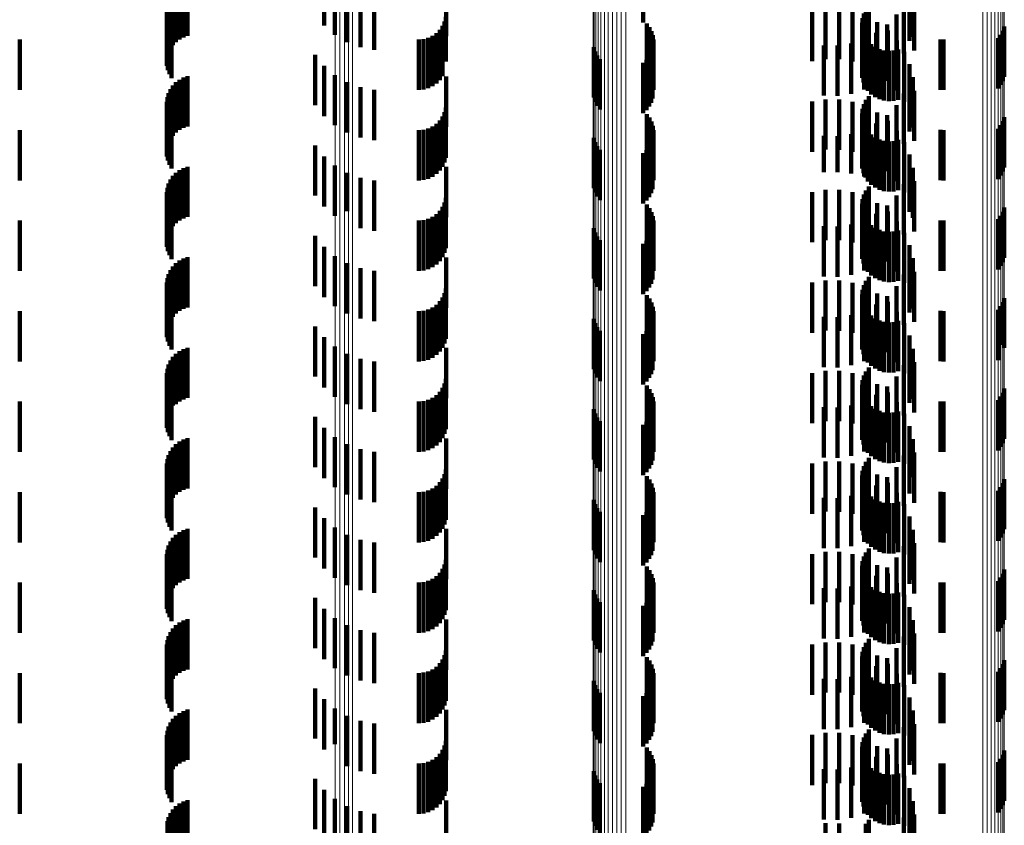
# Model space of a CAD drawing. Units: metres. Extents: x 0 to 11.3, y -0.7 to 0.7.
# Drawn here: x 0 to 0.1, y -0.4 to -0.4 of the extents above; entities that cross this region are included whole.
import ezdxf

# ---------------------------------------------------------------- set-up
doc = ezdxf.new("R2010")
doc.units = ezdxf.units.M
doc.linetypes.add('AUSGEZOGEN', pattern=[0])
doc.linetypes.add('VERDECKT2_S2', pattern=[0.0018, 0.001, -0.0008])
doc.layers.add('Standard', color=7, linetype='AUSGEZOGEN', lineweight=13)

msp = doc.modelspace()

# ---------------------------------------------------------------- linework, layer by layer
at = {"layer": 'Standard', "color": 253, "linetype": 'VERDECKT2_S2', "lineweight": 140, "transparency": 33554687}
for p, q in [((0.051658, -0.397422), (0.051658, -0.398422)), ((0.058008, -0.397361), (0.058008, -0.398361)), ((0.063308, -0.397387), (0.063308, -0.398387)), ((0.048779, -0.397697), (0.048779, -0.398697)), ((0.048857, -0.397656), (0.048857, -0.398656)), ((0.04894, -0.397628), (0.04894, -0.398628)), ((0.051872, -0.397605), (0.051872, -0.398605)), ((0.054086, -0.397633), (0.054086, -0.398633)), ((0.063374, -0.397648), (0.063374, -0.398648)), ((0.0486, -0.397885), (0.0486, -0.398885)), ((0.048649, -0.397813), (0.048649, -0.398813)), ((0.04871, -0.397749), (0.04871, -0.398749)), ((0.052115, -0.397749), (0.052115, -0.398749)), ((0.052379, -0.397849), (0.052379, -0.398849)), ((0.063306, -0.397726), (0.063306, -0.398726)), ((0.048538, -0.398048), (0.048538, -0.399048)), ((0.048562, -0.397964), (0.048562, -0.398964)), ((0.052656, -0.397902), (0.052656, -0.398902)), ((0.061635, -0.398089), (0.061635, -0.399089)), ((0.061904, -0.39809), (0.061904, -0.39909)), ((0.062494, -0.398022), (0.062494, -0.399022)), ((0.063195, -0.397975), (0.063195, -0.398975)), ((0.063397, -0.397916), (0.063397, -0.398916)), ((0.048527, -0.398134), (0.048527, -0.399134)), ((0.048531, -0.398222), (0.048531, -0.399222)), ((0.054078, -0.39825), (0.054078, -0.399136)), ((0.06137, -0.398132), (0.06137, -0.399132)), ((0.062169, -0.398135), (0.062169, -0.399135)), ((0.06237, -0.398275), (0.06237, -0.399275)), ((0.062396, -0.398184), (0.062396, -0.399184)), ((0.062424, -0.398223), (0.062424, -0.399223)), ((0.062438, -0.398099), (0.062438, -0.399099)), ((0.063045, -0.398202), (0.063045, -0.399202)), ((0.048549, -0.398307), (0.048549, -0.399307)), ((0.04858, -0.398389), (0.04858, -0.399389)), ((0.048623, -0.398465), (0.048623, -0.399465)), ((0.054014, -0.398428), (0.054014, -0.399007)), ((0.054054, -0.398342), (0.054054, -0.399069)), ((0.058079, -0.398382), (0.058079, -0.399382)), ((0.058131, -0.398452), (0.058131, -0.399452)), ((0.06236, -0.398369), (0.06236, -0.399369)), ((0.062366, -0.398463), (0.062366, -0.399463)), ((0.06266, -0.398351), (0.06266, -0.399351)), ((0.062858, -0.398401), (0.062858, -0.399401)), ((0.065191, -0.398441), (0.065191, -0.399441)), ((0.053728, -0.398667), (0.053728, -0.398834)), ((0.053814, -0.398627), (0.053814, -0.398863)), ((0.053892, -0.398573), (0.053892, -0.398902)), ((0.053959, -0.398506), (0.053959, -0.398951)), ((0.05817, -0.39853), (0.05817, -0.39953)), ((0.058197, -0.398613), (0.058197, -0.399613)), ((0.062388, -0.398555), (0.062388, -0.399555)), ((0.062427, -0.398642), (0.062427, -0.399642)), ((0.062641, -0.398566), (0.062641, -0.399566)), ((0.062872, -0.398517), (0.062872, -0.399517)), ((0.065072, -0.398673), (0.065072, -0.399673)), ((0.065124, -0.398602), (0.065124, -0.399602)), ((0.065164, -0.398525), (0.065164, -0.399525)), ((0.0456, -0.3987), (0.0456, -0.39881)), ((0.0456, -0.39881), (0.0456, -0.3997)), ((0.053542, -0.3987), (0.053542, -0.39881)), ((0.053542, -0.39881), (0.053542, -0.3997)), ((0.053637, -0.398692), (0.053637, -0.398816)), ((0.053637, -0.398816), (0.053637, -0.399692)), ((0.053728, -0.398834), (0.053728, -0.399667)), ((0.053814, -0.398863), (0.053814, -0.399627)), ((0.057023, -0.398853), (0.057023, -0.399853)), ((0.058194, -0.398872), (0.058194, -0.399872)), ((0.05821, -0.398699), (0.05821, -0.399699)), ((0.061599, -0.398814), (0.061599, -0.399814)), ((0.061871, -0.398819), (0.061871, -0.399819)), ((0.062141, -0.398778), (0.062141, -0.399778)), ((0.0624, -0.398693), (0.0624, -0.399693)), ((0.062479, -0.398721), (0.062479, -0.399721)), ((0.062544, -0.398789), (0.062544, -0.399789)), ((0.062621, -0.398845), (0.062621, -0.399845)), ((0.063054, -0.398715), (0.063054, -0.399715)), ((0.063922, -0.398697), (0.063922, -0.398812)), ((0.063922, -0.398812), (0.063922, -0.399697)), ((0.06398, -0.3987), (0.06398, -0.39881)), ((0.06398, -0.39881), (0.06398, -0.3997)), ((0.051478, -0.399004), (0.051478, -0.400004)), ((0.053892, -0.398902), (0.053892, -0.399573)), ((0.053959, -0.398951), (0.053959, -0.399506)), ((0.054014, -0.399007), (0.054014, -0.399428)), ((0.054054, -0.399069), (0.054054, -0.399069)), ((0.057049, -0.398939), (0.057049, -0.399939)), ((0.057089, -0.399019), (0.057089, -0.400019)), ((0.058124, -0.399031), (0.058124, -0.400031)), ((0.058166, -0.398955), (0.058166, -0.399955)), ((0.062706, -0.398887), (0.062706, -0.399887)), ((0.062796, -0.398914), (0.062796, -0.399914)), ((0.062891, -0.398924), (0.062891, -0.399924)), ((0.062985, -0.398919), (0.062985, -0.399919)), ((0.063077, -0.398896), (0.063077, -0.399896)), ((0.063201, -0.398941), (0.063201, -0.399941)), ((0.051658, -0.399222), (0.051658, -0.400222)), ((0.054078, -0.399136), (0.054078, -0.399136)), ((0.057142, -0.399092), (0.057142, -0.400092)), ((0.058008, -0.399161), (0.058008, -0.400161)), ((0.058072, -0.399101), (0.058072, -0.400101)), ((0.063308, -0.399187), (0.063308, -0.400187)), ((0.048857, -0.399456), (0.048857, -0.400456)), ((0.04894, -0.399428), (0.04894, -0.400428)), ((0.051872, -0.399405), (0.051872, -0.400405)), ((0.054086, -0.399433), (0.054086, -0.399584)), ((0.063374, -0.399448), (0.063374, -0.400448)), ((0.048649, -0.399613), (0.048649, -0.400613)), ((0.04871, -0.399549), (0.04871, -0.400549)), ((0.048779, -0.399497), (0.048779, -0.400497)), ((0.052115, -0.399549), (0.052115, -0.400549)), ((0.052379, -0.399649), (0.052379, -0.400649)), ((0.054086, -0.399584), (0.054086, -0.400433)), ((0.063306, -0.399526), (0.063306, -0.400526)), ((0.048538, -0.399848), (0.048538, -0.400848)), ((0.048562, -0.399764), (0.048562, -0.400764)), ((0.0486, -0.399685), (0.0486, -0.400685)), ((0.052656, -0.399702), (0.052656, -0.400702)), ((0.062494, -0.399822), (0.062494, -0.400822)), ((0.063195, -0.399775), (0.063195, -0.400775)), ((0.063397, -0.399716), (0.063397, -0.400716)), ((0.048527, -0.399935), (0.048527, -0.400935)), ((0.048531, -0.400022), (0.048531, -0.401022)), ((0.054078, -0.40005), (0.054078, -0.40105)), ((0.06137, -0.399932), (0.06137, -0.400932)), ((0.061635, -0.399889), (0.061635, -0.400889)), ((0.061904, -0.39989), (0.061904, -0.40089)), ((0.062169, -0.399935), (0.062169, -0.400935)), ((0.062396, -0.399984), (0.062396, -0.400984)), ((0.062424, -0.400023), (0.062424, -0.401023)), ((0.062438, -0.399899), (0.062438, -0.400899)), ((0.063045, -0.400002), (0.063045, -0.401002)), ((0.048549, -0.400107), (0.048549, -0.401107)), ((0.04858, -0.400189), (0.04858, -0.401189)), ((0.054014, -0.400228), (0.054014, -0.401228)), ((0.054054, -0.400142), (0.054054, -0.401142)), ((0.058079, -0.400182), (0.058079, -0.401182)), ((0.06236, -0.400169), (0.06236, -0.401169)), ((0.06237, -0.400075), (0.06237, -0.401075)), ((0.06266, -0.400151), (0.06266, -0.401151)), ((0.062858, -0.400201), (0.062858, -0.401201)), ((0.065191, -0.400241), (0.065191, -0.401241)), ((0.048623, -0.400265), (0.048623, -0.401265)), ((0.053814, -0.400427), (0.053814, -0.401427)), ((0.053892, -0.400373), (0.053892, -0.401373)), ((0.053959, -0.400306), (0.053959, -0.401306)), ((0.058131, -0.400252), (0.058131, -0.401252)), ((0.05817, -0.40033), (0.05817, -0.40133)), ((0.058197, -0.400413), (0.058197, -0.401413)), ((0.062366, -0.400263), (0.062366, -0.401263)), ((0.062388, -0.400355), (0.062388, -0.401355)), ((0.062427, -0.400442), (0.062427, -0.401442)), ((0.062641, -0.400366), (0.062641, -0.401366)), ((0.062872, -0.400317), (0.062872, -0.401317)), ((0.065124, -0.400402), (0.065124, -0.401402)), ((0.065164, -0.400325), (0.065164, -0.401325)), ((0.0456, -0.4005), (0.0456, -0.4015)), ((0.053542, -0.4005), (0.053542, -0.4015)), ((0.053637, -0.400492), (0.053637, -0.401492)), ((0.053728, -0.400467), (0.053728, -0.401467)), ((0.05821, -0.400499), (0.05821, -0.401499)), ((0.061599, -0.400614), (0.061599, -0.401338)), ((0.061871, -0.400619), (0.061871, -0.401334)), ((0.062141, -0.400578), (0.062141, -0.401364)), ((0.0624, -0.400493), (0.0624, -0.401425)), ((0.062479, -0.400521), (0.062479, -0.401521)), ((0.062544, -0.400589), (0.062544, -0.401589)), ((0.063054, -0.400515), (0.063054, -0.401515)), ((0.063922, -0.400497), (0.063922, -0.401497)), ((0.06398, -0.4005), (0.06398, -0.4015)), ((0.065072, -0.400473), (0.065072, -0.401473)), ((0.051478, -0.400804), (0.051478, -0.401804)), ((0.057023, -0.400653), (0.057023, -0.401653)), ((0.057049, -0.400739), (0.057049, -0.401739)), ((0.057089, -0.400819), (0.057089, -0.401819)), ((0.058124, -0.400831), (0.058124, -0.401831)), ((0.058166, -0.400755), (0.058166, -0.401755)), ((0.058194, -0.400672), (0.058194, -0.401672)), ((0.062621, -0.400645), (0.062621, -0.401645)), ((0.062706, -0.400687), (0.062706, -0.401687)), ((0.062796, -0.400714), (0.062796, -0.401714)), ((0.062891, -0.400724), (0.062891, -0.401724)), ((0.062985, -0.400719), (0.062985, -0.401719)), ((0.063077, -0.400696), (0.063077, -0.401696)), ((0.063201, -0.400741), (0.063201, -0.401741)), ((0.051658, -0.401022), (0.051658, -0.402022)), ((0.057142, -0.400892), (0.057142, -0.401892)), ((0.058008, -0.400961), (0.058008, -0.401961)), ((0.058072, -0.400901), (0.058072, -0.401901)), ((0.063308, -0.400987), (0.063308, -0.401987)), ((0.051872, -0.401205), (0.051872, -0.402205)), ((0.048649, -0.401413), (0.048649, -0.402413)), ((0.04871, -0.401349), (0.04871, -0.402349)), ((0.048779, -0.401297), (0.048779, -0.402297)), ((0.048857, -0.401256), (0.048857, -0.402256)), ((0.04894, -0.401228), (0.04894, -0.402228)), ((0.052115, -0.401349), (0.052115, -0.40211)), ((0.054086, -0.401233), (0.054086, -0.402233)), ((0.061599, -0.401338), (0.061599, -0.401338)), ((0.061871, -0.401334), (0.061871, -0.401334)), ((0.062141, -0.401364), (0.062141, -0.401364)), ((0.063306, -0.401326), (0.063306, -0.402127)), ((0.063374, -0.401248), (0.063374, -0.402248)), ((0.048562, -0.401564), (0.048562, -0.402564)), ((0.0486, -0.401485), (0.0486, -0.402485)), ((0.052379, -0.401449), (0.052379, -0.402038)), ((0.052656, -0.401502), (0.052656, -0.401999)), ((0.0624, -0.401425), (0.0624, -0.401425)), ((0.063195, -0.401575), (0.063195, -0.401946)), ((0.063397, -0.401516), (0.063397, -0.402516)), ((0.048527, -0.401734), (0.048527, -0.402734)), ((0.048538, -0.401648), (0.048538, -0.402648)), ((0.06137, -0.401732), (0.06137, -0.402732)), ((0.061635, -0.401689), (0.061635, -0.402689)), ((0.061904, -0.40169), (0.061904, -0.40269)), ((0.062169, -0.401735), (0.062169, -0.402735)), ((0.062396, -0.401784), (0.062396, -0.402468)), ((0.062438, -0.401699), (0.062438, -0.402528)), ((0.062494, -0.401622), (0.062494, -0.402582)), ((0.063045, -0.401802), (0.063045, -0.402802)), ((0.048531, -0.401822), (0.048531, -0.402822)), ((0.048549, -0.401908), (0.048549, -0.402908)), ((0.04858, -0.401989), (0.04858, -0.402989)), ((0.052656, -0.401999), (0.052656, -0.402502)), ((0.054054, -0.401942), (0.054054, -0.402942)), ((0.054078, -0.40185), (0.054078, -0.40285)), ((0.058079, -0.401982), (0.058079, -0.402982)), ((0.06236, -0.401969), (0.06236, -0.402337)), ((0.06237, -0.401875), (0.06237, -0.402404)), ((0.062424, -0.401823), (0.062424, -0.402823)), ((0.06266, -0.401951), (0.06266, -0.402951)), ((0.062858, -0.402001), (0.062858, -0.403001)), ((0.063195, -0.401946), (0.063195, -0.402575)), ((0.048623, -0.402065), (0.048623, -0.403065)), ((0.052115, -0.40211), (0.052115, -0.40211)), ((0.052379, -0.402038), (0.052379, -0.402449)), ((0.053892, -0.402173), (0.053892, -0.403173)), ((0.053959, -0.402106), (0.053959, -0.403106)), ((0.054014, -0.402028), (0.054014, -0.403028)), ((0.058131, -0.402052), (0.058131, -0.403052)), ((0.05817, -0.40213), (0.05817, -0.40313)), ((0.062366, -0.402063), (0.062366, -0.40227)), ((0.062388, -0.402155), (0.062388, -0.402205)), ((0.062388, -0.402205), (0.062388, -0.403155)), ((0.062641, -0.402166), (0.062641, -0.403166)), ((0.062872, -0.402117), (0.062872, -0.403117)), ((0.063306, -0.402127), (0.063306, -0.402127)), ((0.065124, -0.402203), (0.065124, -0.403203)), ((0.065164, -0.402125), (0.065164, -0.403125)), ((0.065191, -0.402041), (0.065191, -0.403041)), ((0.0456, -0.4023), (0.0456, -0.4033)), ((0.053542, -0.4023), (0.053542, -0.4033)), ((0.053637, -0.402292), (0.053637, -0.403292)), ((0.053728, -0.402267), (0.053728, -0.403267)), ((0.053814, -0.402227), (0.053814, -0.403227)), ((0.058197, -0.402213), (0.058197, -0.403213)), ((0.05821, -0.402299), (0.05821, -0.403299)), ((0.062141, -0.402378), (0.062141, -0.403378)), ((0.06236, -0.402337), (0.06236, -0.402969)), ((0.062366, -0.40227), (0.062366, -0.403063)), ((0.0624, -0.402293), (0.0624, -0.403293)), ((0.062427, -0.402242), (0.062427, -0.403242)), ((0.062479, -0.402321), (0.062479, -0.403321)), ((0.062544, -0.402389), (0.062544, -0.403389)), ((0.063054, -0.402315), (0.063054, -0.403315)), ((0.063922, -0.402297), (0.063922, -0.403297)), ((0.06398, -0.4023), (0.06398, -0.4033)), ((0.065072, -0.402273), (0.065072, -0.403273)), ((0.057023, -0.402453), (0.057023, -0.403453)), ((0.057049, -0.402539), (0.057049, -0.403539)), ((0.058166, -0.402555), (0.058166, -0.403555)), ((0.058194, -0.402472), (0.058194, -0.403472)), ((0.061599, -0.402414), (0.061599, -0.403414)), ((0.061871, -0.402419), (0.061871, -0.403419)), ((0.06237, -0.402404), (0.06237, -0.402875)), ((0.062396, -0.402468), (0.062396, -0.402468)), ((0.062438, -0.402528), (0.062438, -0.402528)), ((0.062494, -0.402582), (0.062494, -0.402582)), ((0.062621, -0.402445), (0.062621, -0.403445)), ((0.062706, -0.402487), (0.062706, -0.403487)), ((0.062796, -0.402514), (0.062796, -0.403514)), ((0.062891, -0.402524), (0.062891, -0.403524)), ((0.062985, -0.402518), (0.062985, -0.403518)), ((0.063077, -0.402496), (0.063077, -0.403496)), ((0.063201, -0.402541), (0.063201, -0.403541)), ((0.051478, -0.402604), (0.051478, -0.403604)), ((0.057089, -0.402619), (0.057089, -0.403619)), ((0.057142, -0.402692), (0.057142, -0.403692)), ((0.058008, -0.402761), (0.058008, -0.403761)), ((0.058072, -0.402701), (0.058072, -0.403701)), ((0.058124, -0.402631), (0.058124, -0.403631)), ((0.063308, -0.402787), (0.063308, -0.403787)), ((0.051658, -0.402822), (0.051658, -0.403822)), ((0.04871, -0.403149), (0.04871, -0.404149)), ((0.048779, -0.403097), (0.048779, -0.404097)), ((0.048857, -0.403056), (0.048857, -0.404056)), ((0.04894, -0.403028), (0.04894, -0.404028)), ((0.051872, -0.403005), (0.051872, -0.404005)), ((0.052115, -0.403149), (0.052115, -0.404149)), ((0.054086, -0.403033), (0.054086, -0.404033)), ((0.063306, -0.403126), (0.063306, -0.404126)), ((0.063374, -0.403048), (0.063374, -0.404048)), ((0.048562, -0.403364), (0.048562, -0.404364)), ((0.0486, -0.403285), (0.0486, -0.404285)), ((0.048649, -0.403213), (0.048649, -0.404213)), ((0.052379, -0.403249), (0.052379, -0.404249)), ((0.052656, -0.403302), (0.052656, -0.404302)), ((0.063195, -0.403375), (0.063195, -0.404375)), ((0.063397, -0.403316), (0.063397, -0.404316)), ((0.048527, -0.403534), (0.048527, -0.404534)), ((0.048538, -0.403448), (0.048538, -0.404448)), ((0.06137, -0.403532), (0.06137, -0.404532)), ((0.061635, -0.403489), (0.061635, -0.404489)), ((0.061904, -0.40349), (0.061904, -0.40449)), ((0.062169, -0.403535), (0.062169, -0.404535)), ((0.062438, -0.403499), (0.062438, -0.404499)), ((0.062494, -0.403422), (0.062494, -0.404422)), ((0.048531, -0.403622), (0.048531, -0.404622)), ((0.048549, -0.403708), (0.048549, -0.404708)), ((0.054054, -0.403742), (0.054054, -0.404742)), ((0.054078, -0.40365), (0.054078, -0.40465)), ((0.06236, -0.403769), (0.06236, -0.404769)), ((0.06237, -0.403675), (0.06237, -0.404675)), ((0.062396, -0.403584), (0.062396, -0.404584)), ((0.062424, -0.403623), (0.062424, -0.404623)), ((0.06266, -0.403751), (0.06266, -0.404751)), ((0.063045, -0.403602), (0.063045, -0.404602)), ((0.04858, -0.403789), (0.04858, -0.404789)), ((0.048623, -0.403865), (0.048623, -0.404865)), ((0.053959, -0.403906), (0.053959, -0.404906)), ((0.054014, -0.403828), (0.054014, -0.404828)), ((0.058079, -0.403782), (0.058079, -0.404782)), ((0.058131, -0.403852), (0.058131, -0.404824)), ((0.05817, -0.40393), (0.05817, -0.404769)), ((0.062366, -0.403863), (0.062366, -0.404863)), ((0.062388, -0.403955), (0.062388, -0.404955)), ((0.062641, -0.403966), (0.062641, -0.404966)), ((0.062858, -0.403801), (0.062858, -0.404801)), ((0.062872, -0.403917), (0.062872, -0.404917)), ((0.065164, -0.403925), (0.065164, -0.404773)), ((0.065191, -0.403841), (0.065191, -0.404832)), ((0.0456, -0.4041), (0.0456, -0.4051)), ((0.053542, -0.4041), (0.053542, -0.4051)), ((0.053637, -0.404092), (0.053637, -0.405092)), ((0.053728, -0.404067), (0.053728, -0.405067)), ((0.053814, -0.404027), (0.053814, -0.405027)), ((0.053892, -0.403973), (0.053892, -0.404973)), ((0.058197, -0.404013), (0.058197, -0.40471)), ((0.05821, -0.404099), (0.05821, -0.404649)), ((0.0624, -0.404093), (0.0624, -0.405093)), ((0.062427, -0.404042), (0.062427, -0.405042)), ((0.062479, -0.404121), (0.062479, -0.405121)), ((0.063054, -0.404115), (0.063054, -0.405115)), ((0.063922, -0.404097), (0.063922, -0.405097)), ((0.06398, -0.4041), (0.06398, -0.4051)), ((0.065072, -0.404073), (0.065072, -0.404668)), ((0.065124, -0.404003), (0.065124, -0.404717)), ((0.057023, -0.404253), (0.057023, -0.405253)), ((0.057049, -0.404339), (0.057049, -0.405339)), ((0.058166, -0.404355), (0.058166, -0.404468)), ((0.058194, -0.404272), (0.058194, -0.404527)), ((0.061599, -0.404214), (0.061599, -0.405214)), ((0.061871, -0.404219), (0.061871, -0.405219)), ((0.062141, -0.404178), (0.062141, -0.405178)), ((0.062544, -0.404189), (0.062544, -0.405189)), ((0.062621, -0.404245), (0.062621, -0.405245)), ((0.062706, -0.404287), (0.062706, -0.405287)), ((0.062796, -0.404314), (0.062796, -0.405314)), ((0.062891, -0.404324), (0.062891, -0.405324)), ((0.062985, -0.404319), (0.062985, -0.405319)), ((0.063077, -0.404296), (0.063077, -0.405296)), ((0.063201, -0.404341), (0.063201, -0.405341)), ((0.051478, -0.404404), (0.051478, -0.405404)), ((0.057089, -0.404419), (0.057089, -0.405419)), ((0.057142, -0.404492), (0.057142, -0.405492)), ((0.058072, -0.404501), (0.058072, -0.405501)), ((0.058124, -0.404431), (0.058124, -0.405431)), ((0.058166, -0.404468), (0.058166, -0.405355)), ((0.058194, -0.404527), (0.058194, -0.405272)), ((0.051658, -0.404622), (0.051658, -0.405622)), ((0.058008, -0.404561), (0.058008, -0.405561)), ((0.058197, -0.40471), (0.058197, -0.40471)), ((0.05821, -0.404649), (0.05821, -0.405099)), ((0.063308, -0.404587), (0.063308, -0.405587)), ((0.065072, -0.404668), (0.065072, -0.405073)), ((0.065124, -0.404717), (0.065124, -0.404717)), ((0.04871, -0.404949), (0.04871, -0.405949)), ((0.048779, -0.404897), (0.048779, -0.405897)), ((0.048857, -0.404856), (0.048857, -0.405856)), ((0.04894, -0.404828), (0.04894, -0.405828)), ((0.051872, -0.404805), (0.051872, -0.405805)), ((0.052115, -0.404949), (0.052115, -0.405949)), ((0.054086, -0.404833), (0.054086, -0.405833)), ((0.058131, -0.404824), (0.058131, -0.404824)), ((0.05817, -0.404769), (0.05817, -0.404769)), ((0.063306, -0.404926), (0.063306, -0.405926)), ((0.063374, -0.404848), (0.063374, -0.405848)), ((0.065164, -0.404773), (0.065164, -0.404773)), ((0.065191, -0.404832), (0.065191, -0.404832)), ((0.0486, -0.405085), (0.0486, -0.405928)), ((0.048649, -0.405013), (0.048649, -0.40598)), ((0.052379, -0.405049), (0.052379, -0.406049)), ((0.052656, -0.405102), (0.052656, -0.406102)), ((0.063397, -0.405116), (0.063397, -0.406116)), ((0.048527, -0.405334), (0.048527, -0.405746)), ((0.048538, -0.405248), (0.048538, -0.405809)), ((0.048562, -0.405164), (0.048562, -0.40587)), ((0.06137, -0.405332), (0.06137, -0.406332)), ((0.061635, -0.405289), (0.061635, -0.406289)), ((0.061904, -0.40529), (0.061904, -0.40629)), ((0.062169, -0.405335), (0.062169, -0.406335)), ((0.062438, -0.405299), (0.062438, -0.406299)), ((0.062494, -0.405222), (0.062494, -0.406222)), ((0.063195, -0.405175), (0.063195, -0.406175)), ((0.048531, -0.405422), (0.048531, -0.405683)), ((0.048549, -0.405508), (0.048549, -0.405621)), ((0.054078, -0.40545), (0.054078, -0.40645)), ((0.06237, -0.405475), (0.06237, -0.406475)), ((0.062396, -0.405384), (0.062396, -0.406384)), ((0.062424, -0.405423), (0.062424, -0.406423)), ((0.063045, -0.405402), (0.063045, -0.406402)), ((0.048531, -0.405683), (0.048531, -0.406422)), ((0.048549, -0.405621), (0.048549, -0.406508)), ((0.04858, -0.405589), (0.04858, -0.406589)), ((0.048623, -0.405665), (0.048623, -0.406665)), ((0.053959, -0.405706), (0.053959, -0.406706)), ((0.054014, -0.405628), (0.054014, -0.406628)), ((0.054054, -0.405542), (0.054054, -0.406542)), ((0.058079, -0.405582), (0.058079, -0.406582)), ((0.058131, -0.405652), (0.058131, -0.406652)), ((0.05817, -0.40573), (0.05817, -0.40673)), ((0.06236, -0.405569), (0.06236, -0.406569)), ((0.062366, -0.405663), (0.062366, -0.406663)), ((0.06266, -0.405551), (0.06266, -0.406551)), ((0.062858, -0.405601), (0.062858, -0.406601)), ((0.062872, -0.405717), (0.062872, -0.406717)), ((0.065164, -0.405725), (0.065164, -0.406725)), ((0.065191, -0.405641), (0.065191, -0.406641)), ((0.0456, -0.4059), (0.0456, -0.4069)), ((0.048527, -0.405746), (0.048527, -0.406334)), ((0.048538, -0.405809), (0.048538, -0.406248)), ((0.048562, -0.40587), (0.048562, -0.40587)), ((0.0486, -0.405928), (0.0486, -0.405928)), ((0.053542, -0.4059), (0.053542, -0.4069)), ((0.053637, -0.405892), (0.053637, -0.406892)), ((0.053728, -0.405867), (0.053728, -0.406867)), ((0.053814, -0.405827), (0.053814, -0.406827)), ((0.053892, -0.405773), (0.053892, -0.406773)), ((0.058197, -0.405813), (0.058197, -0.406813)), ((0.05821, -0.405899), (0.05821, -0.406899)), ((0.062388, -0.405755), (0.062388, -0.406755)), ((0.0624, -0.405893), (0.0624, -0.406893)), ((0.062427, -0.405842), (0.062427, -0.406842)), ((0.062479, -0.405921), (0.062479, -0.406921)), ((0.062641, -0.405766), (0.062641, -0.406766)), ((0.063054, -0.405915), (0.063054, -0.406915)), ((0.063922, -0.405897), (0.063922, -0.406897)), ((0.06398, -0.4059), (0.06398, -0.4069)), ((0.065072, -0.405873), (0.065072, -0.406873)), ((0.065124, -0.405802), (0.065124, -0.406802)), ((0.048649, -0.40598), (0.048649, -0.40598)), ((0.057023, -0.406053), (0.057023, -0.407053)), ((0.058194, -0.406072), (0.058194, -0.407072)), ((0.061599, -0.406014), (0.061599, -0.407014)), ((0.061871, -0.406019), (0.061871, -0.407019)), ((0.062141, -0.405978), (0.062141, -0.406978)), ((0.062544, -0.405989), (0.062544, -0.406989)), ((0.062621, -0.406045), (0.062621, -0.407045)), ((0.062706, -0.406087), (0.062706, -0.407087)), ((0.062796, -0.406114), (0.062796, -0.407114)), ((0.062891, -0.406124), (0.062891, -0.407124)), ((0.062985, -0.406119), (0.062985, -0.407119)), ((0.063077, -0.406096), (0.063077, -0.407096)), ((0.051478, -0.406204), (0.051478, -0.407204)), ((0.057049, -0.406139), (0.057049, -0.407139)), ((0.057089, -0.406219), (0.057089, -0.407219)), ((0.057142, -0.406292), (0.057142, -0.407292)), ((0.058072, -0.406301), (0.058072, -0.407301)), ((0.058124, -0.406231), (0.058124, -0.407231)), ((0.058166, -0.406155), (0.058166, -0.407155)), ((0.063201, -0.406141), (0.063201, -0.407141)), ((0.051658, -0.406422), (0.051658, -0.407422)), ((0.058008, -0.406361), (0.058008, -0.407361)), ((0.063308, -0.406387), (0.063308, -0.407387)), ((0.048779, -0.406697), (0.048779, -0.407697)), ((0.048857, -0.406656), (0.048857, -0.407656)), ((0.04894, -0.406628), (0.04894, -0.407628)), ((0.051872, -0.406605), (0.051872, -0.407605)), ((0.054086, -0.406633), (0.054086, -0.407633)), ((0.063374, -0.406648), (0.063374, -0.407405)), ((0.0486, -0.406885), (0.0486, -0.407885)), ((0.048649, -0.406813), (0.048649, -0.407813)), ((0.04871, -0.406749), (0.04871, -0.407749)), ((0.052115, -0.406749), (0.052115, -0.407749)), ((0.052379, -0.406849), (0.052379, -0.407849)), ((0.052656, -0.406902), (0.052656, -0.407902)), ((0.063306, -0.406726), (0.063306, -0.407726)), ((0.048538, -0.407048), (0.048538, -0.408048)), ((0.048562, -0.406964), (0.048562, -0.407964)), ((0.061635, -0.407089), (0.061635, -0.408089)), ((0.061904, -0.40709), (0.061904, -0.40809)), ((0.062438, -0.407099), (0.062438, -0.408099)), ((0.062494, -0.407022), (0.062494, -0.408022)), ((0.063195, -0.406975), (0.063195, -0.407975)), ((0.063397, -0.406916), (0.063397, -0.40721)), ((0.048527, -0.407134), (0.048527, -0.408134)), ((0.048531, -0.407222), (0.048531, -0.408222)), ((0.054078, -0.40725), (0.054078, -0.40825)), ((0.06137, -0.407132), (0.06137, -0.408132)), ((0.062169, -0.407135), (0.062169, -0.408135)), ((0.06237, -0.407275), (0.06237, -0.408275)), ((0.062396, -0.407184), (0.062396, -0.408184)), ((0.062424, -0.407223), (0.062424, -0.408223)), ((0.063045, -0.407202), (0.063045, -0.408202)), ((0.063397, -0.40721), (0.063397, -0.407916)), ((0.048549, -0.407307), (0.048549, -0.408307)), ((0.04858, -0.407389), (0.04858, -0.408389)), ((0.048623, -0.407465), (0.048623, -0.408465)), ((0.054014, -0.407428), (0.054014, -0.408428)), ((0.054054, -0.407342), (0.054054, -0.408342)), ((0.058079, -0.407382), (0.058079, -0.408382)), ((0.058131, -0.407452), (0.058131, -0.408452)), ((0.06236, -0.407369), (0.06236, -0.408369)), ((0.062366, -0.407463), (0.062366, -0.408463)), ((0.06266, -0.407351), (0.06266, -0.4082)), ((0.062858, -0.407401), (0.062858, -0.408401)), ((0.063374, -0.407405), (0.063374, -0.407405)), ((0.065191, -0.407441), (0.065191, -0.408441)), ((0.053637, -0.407692), (0.053637, -0.408692)), ((0.053728, -0.407667), (0.053728, -0.408667)), ((0.053814, -0.407627), (0.053814, -0.408627)), ((0.053892, -0.407573), (0.053892, -0.408573)), ((0.053959, -0.407506), (0.053959, -0.408506)), ((0.05817, -0.40753), (0.05817, -0.40853)), ((0.058197, -0.407613), (0.058197, -0.408613)), ((0.062388, -0.407555), (0.062388, -0.408555)), ((0.062427, -0.407642), (0.062427, -0.408642)), ((0.062641, -0.407566), (0.062641, -0.408566)), ((0.062872, -0.407517), (0.062872, -0.40808)), ((0.065072, -0.407673), (0.065072, -0.408673)), ((0.065124, -0.407602), (0.065124, -0.408602)), ((0.065164, -0.407525), (0.065164, -0.408525)), ((0.0456, -0.4077), (0.0456, -0.4087)), ((0.053542, -0.4077), (0.053542, -0.4087)), ((0.057023, -0.407853), (0.057023, -0.408853)), ((0.058194, -0.407872), (0.058194, -0.408872)), ((0.05821, -0.407699), (0.05821, -0.408699)), ((0.061599, -0.407814), (0.061599, -0.408814)), ((0.061871, -0.407819), (0.061871, -0.408819)), ((0.062141, -0.407778), (0.062141, -0.408778)), ((0.0624, -0.407693), (0.0624, -0.408693)), ((0.062479, -0.407721), (0.062479, -0.408721)), ((0.062544, -0.407789), (0.062544, -0.408789)), ((0.062621, -0.407845), (0.062621, -0.408845)), ((0.062706, -0.407887), (0.062706, -0.408887)), ((0.063054, -0.407715), (0.063054, -0.407936)), ((0.063922, -0.407697), (0.063922, -0.408697)), ((0.06398, -0.4077), (0.06398, -0.4087)), ((0.051478, -0.408004), (0.051478, -0.409004)), ((0.057049, -0.407939), (0.057049, -0.408939)), ((0.057089, -0.408019), (0.057089, -0.409019)), ((0.058124, -0.408031), (0.058124, -0.409031)), ((0.058166, -0.407955), (0.058166, -0.408955)), ((0.062796, -0.407914), (0.062796, -0.408914)), ((0.062872, -0.40808), (0.062872, -0.408517)), ((0.062891, -0.407924), (0.062891, -0.408924)), ((0.062985, -0.407919), (0.062985, -0.408919)), ((0.063054, -0.407936), (0.063054, -0.408715)), ((0.063077, -0.407896), (0.063077, -0.408896)), ((0.063201, -0.407941), (0.063201, -0.408941)), ((0.051658, -0.408222), (0.051658, -0.409222)), ((0.057142, -0.408092), (0.057142, -0.409092)), ((0.058008, -0.408161), (0.058008, -0.409161)), ((0.058072, -0.408101), (0.058072, -0.409101)), ((0.06266, -0.4082), (0.06266, -0.4082)), ((0.063308, -0.408187), (0.063308, -0.409187)), ((0.048857, -0.408456), (0.048857, -0.409456)), ((0.04894, -0.408428), (0.04894, -0.409428)), ((0.051872, -0.408405), (0.051872, -0.409405)), ((0.054086, -0.408433), (0.054086, -0.409433)), ((0.063374, -0.408448), (0.063374, -0.409448)), ((0.048649, -0.408613), (0.048649, -0.409613)), ((0.04871, -0.408549), (0.04871, -0.409549)), ((0.048779, -0.408497), (0.048779, -0.409497)), ((0.052115, -0.408549), (0.052115, -0.409549)), ((0.052379, -0.408649), (0.052379, -0.409649)), ((0.063306, -0.408526), (0.063306, -0.409526)), ((0.048538, -0.408848), (0.048538, -0.409848)), ((0.048562, -0.408764), (0.048562, -0.409764)), ((0.0486, -0.408685), (0.0486, -0.409685)), ((0.052656, -0.408702), (0.052656, -0.409702)), ((0.062494, -0.408822), (0.062494, -0.409822)), ((0.063195, -0.408775), (0.063195, -0.409775)), ((0.063397, -0.408716), (0.063397, -0.409716)), ((0.048527, -0.408935), (0.048527, -0.409935)), ((0.048531, -0.409022), (0.048531, -0.410022)), ((0.054078, -0.40905), (0.054078, -0.40956)), ((0.06137, -0.408932), (0.06137, -0.409932)), ((0.061635, -0.408889), (0.061635, -0.409889)), ((0.061904, -0.40889), (0.061904, -0.40989)), ((0.062169, -0.408935), (0.062169, -0.409935)), ((0.062396, -0.408984), (0.062396, -0.409984)), ((0.062424, -0.409023), (0.062424, -0.410023)), ((0.062438, -0.408899), (0.062438, -0.409899)), ((0.063045, -0.409002), (0.063045, -0.410002)), ((0.048549, -0.409107), (0.048549, -0.410107)), ((0.04858, -0.409189), (0.04858, -0.410189)), ((0.054014, -0.409228), (0.054014, -0.409428)), ((0.054054, -0.409142), (0.054054, -0.409492)), ((0.058079, -0.409182), (0.058079, -0.410182)), ((0.058131, -0.409252), (0.058131, -0.410252)), ((0.06236, -0.409169), (0.06236, -0.410169)), ((0.06237, -0.409075), (0.06237, -0.410075)), ((0.06266, -0.409151), (0.06266, -0.410151)), ((0.062858, -0.409201), (0.062858, -0.410201)), ((0.065191, -0.409241), (0.065191, -0.410241)), ((0.048623, -0.409265), (0.048623, -0.410265)), ((0.053814, -0.409427), (0.053814, -0.410427)), ((0.053892, -0.409373), (0.053892, -0.410373)), ((0.053959, -0.409306), (0.053959, -0.40937)), ((0.053959, -0.40937), (0.053959, -0.410306)), ((0.054014, -0.409428), (0.054014, -0.410228)), ((0.05817, -0.40933), (0.05817, -0.41033)), ((0.058197, -0.409413), (0.058197, -0.410413)), ((0.062366, -0.409263), (0.062366, -0.410263)), ((0.062388, -0.409355), (0.062388, -0.410355)), ((0.062427, -0.409442), (0.062427, -0.410442)), ((0.062641, -0.409366), (0.062641, -0.410366)), ((0.062872, -0.409317), (0.062872, -0.410317)), ((0.065124, -0.409402), (0.065124, -0.410402)), ((0.065164, -0.409325), (0.065164, -0.410325)), ((0.0456, -0.4095), (0.0456, -0.4105)), ((0.053542, -0.4095), (0.053542, -0.4105)), ((0.053637, -0.409492), (0.053637, -0.410492)), ((0.053728, -0.409467), (0.053728, -0.410467)), ((0.054054, -0.409492), (0.054054, -0.410142)), ((0.054078, -0.40956), (0.054078, -0.41005)), ((0.05821, -0.409499), (0.05821, -0.410499)), ((0.061599, -0.409614), (0.061599, -0.410614)), ((0.061871, -0.409619), (0.061871, -0.410619)), ((0.062141, -0.409578), (0.062141, -0.410578)), ((0.0624, -0.409493), (0.0624, -0.410493)), ((0.062479, -0.409521), (0.062479, -0.410521)), ((0.062544, -0.409589), (0.062544, -0.410589)), ((0.062621, -0.409645), (0.062621, -0.410645)), ((0.063054, -0.409515), (0.063054, -0.410515)), ((0.063922, -0.409497), (0.063922, -0.410497)), ((0.06398, -0.4095), (0.06398, -0.4105)), ((0.065072, -0.409473), (0.065072, -0.410473)), ((0.051478, -0.409804), (0.051478, -0.410804)), ((0.057023, -0.409653), (0.057023, -0.410653)), ((0.057049, -0.409739), (0.057049, -0.410739)), ((0.057089, -0.409819), (0.057089, -0.410819)), ((0.058124, -0.409831), (0.058124, -0.410831)), ((0.058166, -0.409755), (0.058166, -0.410755)), ((0.058194, -0.409672), (0.058194, -0.410672)), ((0.062706, -0.409687), (0.062706, -0.410687)), ((0.062796, -0.409714), (0.062796, -0.410714)), ((0.062891, -0.409724), (0.062891, -0.410724)), ((0.062985, -0.409719), (0.062985, -0.410719)), ((0.063077, -0.409696), (0.063077, -0.410696)), ((0.063201, -0.409741), (0.063201, -0.410741)), ((0.051658, -0.410022), (0.051658, -0.411022)), ((0.057142, -0.409892), (0.057142, -0.410892)), ((0.058008, -0.409961), (0.058008, -0.410961)), ((0.058072, -0.409901), (0.058072, -0.410901)), ((0.063308, -0.409987), (0.063308, -0.410987)), ((0.04894, -0.410228), (0.04894, -0.411228)), ((0.051872, -0.410205), (0.051872, -0.411205)), ((0.054086, -0.410233), (0.054086, -0.411233)), ((0.048649, -0.410413), (0.048649, -0.411413)), ((0.04871, -0.410349), (0.04871, -0.411349)), ((0.048779, -0.410297), (0.048779, -0.411297)), ((0.048857, -0.410256), (0.048857, -0.411256)), ((0.052115, -0.410349), (0.052115, -0.411349)), ((0.063306, -0.410326), (0.063306, -0.411326)), ((0.063374, -0.410248), (0.063374, -0.411248)), ((0.048562, -0.410564), (0.048562, -0.411564)), ((0.0486, -0.410485), (0.0486, -0.411485)), ((0.052379, -0.410449), (0.052379, -0.411449)), ((0.052656, -0.410502), (0.052656, -0.411502)), ((0.062494, -0.410622), (0.062494, -0.411622)), ((0.063195, -0.410575), (0.063195, -0.411575)), ((0.063397, -0.410516), (0.063397, -0.411516)), ((0.048527, -0.410734), (0.048527, -0.411734)), ((0.048531, -0.410822), (0.048531, -0.411822)), ((0.048538, -0.410648), (0.048538, -0.411648)), ((0.06137, -0.410732), (0.06137, -0.411732)), ((0.061635, -0.410689), (0.061635, -0.411689)), ((0.061904, -0.41069), (0.061904, -0.41169)), ((0.062169, -0.410735), (0.062169, -0.411735)), ((0.062396, -0.410784), (0.062396, -0.411784)), ((0.062424, -0.410823), (0.062424, -0.411823)), ((0.062438, -0.410699), (0.062438, -0.411699)), ((0.063045, -0.410802), (0.063045, -0.411802)), ((0.048549, -0.410907), (0.048549, -0.411907)), ((0.04858, -0.410989), (0.04858, -0.411989)), ((0.054054, -0.410942), (0.054054, -0.411942)), ((0.054078, -0.41085), (0.054078, -0.41185)), ((0.058079, -0.410982), (0.058079, -0.411982)), ((0.06236, -0.410969), (0.06236, -0.411969)), ((0.06237, -0.410875), (0.06237, -0.411875)), ((0.06266, -0.410951), (0.06266, -0.411951)), ((0.062858, -0.411001), (0.062858, -0.412001)), ((0.048623, -0.411065), (0.048623, -0.412065)), ((0.053892, -0.411173), (0.053892, -0.412173)), ((0.053959, -0.411106), (0.053959, -0.412106)), ((0.054014, -0.411028), (0.054014, -0.412028)), ((0.058131, -0.411052), (0.058131, -0.412052)), ((0.05817, -0.41113), (0.05817, -0.41213)), ((0.058197, -0.411213), (0.058197, -0.412213)), ((0.062366, -0.411063), (0.062366, -0.412063)), ((0.062388, -0.411155), (0.062388, -0.412155)), ((0.062641, -0.411166), (0.062641, -0.411999)), ((0.062872, -0.411117), (0.062872, -0.412117)), ((0.065124, -0.411203), (0.065124, -0.412203)), ((0.065164, -0.411125), (0.065164, -0.412125)), ((0.065191, -0.411041), (0.065191, -0.412041)), ((0.0456, -0.4113), (0.0456, -0.4123)), ((0.053542, -0.4113), (0.053542, -0.4123)), ((0.053637, -0.411292), (0.053637, -0.412292)), ((0.053728, -0.411267), (0.053728, -0.412267)), ((0.053814, -0.411227), (0.053814, -0.412227)), ((0.05821, -0.411299), (0.05821, -0.412299)), ((0.061599, -0.411414), (0.061599, -0.411815)), ((0.062141, -0.411378), (0.062141, -0.411842)), ((0.0624, -0.411293), (0.0624, -0.411905)), ((0.062427, -0.411242), (0.062427, -0.412242)), ((0.062479, -0.411321), (0.062479, -0.412321)), ((0.062544, -0.411389), (0.062544, -0.412389)), ((0.063054, -0.411315), (0.063054, -0.412315)), ((0.063922, -0.411297), (0.063922, -0.412297)), ((0.06398, -0.4113), (0.06398, -0.4123)), ((0.065072, -0.411273), (0.065072, -0.412273)), ((0.051478, -0.411604), (0.051478, -0.412604)), ((0.057023, -0.411453), (0.057023, -0.412453)), ((0.057049, -0.411539), (0.057049, -0.412539)), ((0.058166, -0.411555), (0.058166, -0.412555)), ((0.058194, -0.411472), (0.058194, -0.412472)), ((0.061871, -0.411419), (0.061871, -0.411812)), ((0.062621, -0.411445), (0.062621, -0.412445)), ((0.062706, -0.411487), (0.062706, -0.412487)), ((0.062796, -0.411514), (0.062796, -0.412514)), ((0.062891, -0.411524), (0.062891, -0.412524)), ((0.062985, -0.411518), (0.062985, -0.412518)), ((0.063077, -0.411496), (0.063077, -0.412496)), ((0.063201, -0.411541), (0.063201, -0.412541)), ((0.057089, -0.411619), (0.057089, -0.412619)), ((0.057142, -0.411692), (0.057142, -0.412692)), ((0.058008, -0.411761), (0.058008, -0.412761)), ((0.058072, -0.411701), (0.058072, -0.412701)), ((0.058124, -0.411631), (0.058124, -0.412631)), ((0.063308, -0.411787), (0.063308, -0.412787)), ((0.051658, -0.411822), (0.051658, -0.412822)), ((0.061599, -0.411815), (0.061599, -0.412414)), ((0.061871, -0.411812), (0.061871, -0.412419)), ((0.062141, -0.411842), (0.062141, -0.412378)), ((0.0624, -0.411905), (0.0624, -0.412293)), ((0.062641, -0.411999), (0.062641, -0.411999)), ((0.04871, -0.412149), (0.04871, -0.413149)), ((0.048779, -0.412097), (0.048779, -0.413097)), ((0.048857, -0.412056), (0.048857, -0.413056)), ((0.04894, -0.412028), (0.04894, -0.413028)), ((0.051872, -0.412005), (0.051872, -0.412713)), ((0.052115, -0.412149), (0.052115, -0.412606)), ((0.054086, -0.412033), (0.054086, -0.413033)), ((0.063306, -0.412126), (0.063306, -0.412624)), ((0.063374, -0.412048), (0.063374, -0.413048)), ((0.048562, -0.412364), (0.048562, -0.413364)), ((0.0486, -0.412285), (0.0486, -0.413285)), ((0.048649, -0.412213), (0.048649, -0.413213)), ((0.052379, -0.412249), (0.052379, -0.412532)), ((0.052656, -0.412302), (0.052656, -0.412493)), ((0.063195, -0.412375), (0.063195, -0.412439)), ((0.063397, -0.412316), (0.063397, -0.413316)), ((0.048527, -0.412534), (0.048527, -0.413534)), ((0.048538, -0.412448), (0.048538, -0.413448)), ((0.052379, -0.412532), (0.052379, -0.413249)), ((0.052656, -0.412493), (0.052656, -0.413302)), ((0.06137, -0.412532), (0.06137, -0.413532)), ((0.061635, -0.412489), (0.061635, -0.413489)), ((0.061904, -0.41249), (0.061904, -0.41349)), ((0.062169, -0.412535), (0.062169, -0.413535)), ((0.062396, -0.412584), (0.062396, -0.413543)), ((0.062438, -0.412499), (0.062438, -0.413499)), ((0.062494, -0.412422), (0.062494, -0.413422)), ((0.063195, -0.412439), (0.063195, -0.413375)), ((0.048531, -0.412622), (0.048531, -0.413622)), ((0.048549, -0.412708), (0.048549, -0.413708)), ((0.051872, -0.412713), (0.051872, -0.412713)), ((0.052115, -0.412606), (0.052115, -0.413149)), ((0.054054, -0.412742), (0.054054, -0.413742)), ((0.054078, -0.41265), (0.054078, -0.41365)), ((0.058079, -0.412782), (0.058079, -0.413782)), ((0.06236, -0.412769), (0.06236, -0.413408)), ((0.06237, -0.412675), (0.06237, -0.413477)), ((0.062424, -0.412623), (0.062424, -0.413623)), ((0.06266, -0.412751), (0.06266, -0.413751)), ((0.063045, -0.412602), (0.063045, -0.413602)), ((0.063306, -0.412624), (0.063306, -0.413126)), ((0.04858, -0.412789), (0.04858, -0.413789)), ((0.048623, -0.412865), (0.048623, -0.413865)), ((0.053892, -0.412973), (0.053892, -0.413973)), ((0.053959, -0.412906), (0.053959, -0.413906)), ((0.054014, -0.412828), (0.054014, -0.413828)), ((0.058131, -0.412852), (0.058131, -0.413852)), ((0.05817, -0.41293), (0.05817, -0.41393)), ((0.062366, -0.412863), (0.062366, -0.41334)), ((0.062388, -0.412955), (0.062388, -0.413273)), ((0.062641, -0.412966), (0.062641, -0.413966)), ((0.062858, -0.412801), (0.062858, -0.413801)), ((0.062872, -0.412917), (0.062872, -0.413917)), ((0.065164, -0.412925), (0.065164, -0.413925)), ((0.065191, -0.412841), (0.065191, -0.413841)), ((0.0456, -0.4131), (0.0456, -0.4141)), ((0.053542, -0.4131), (0.053542, -0.4141)), ((0.053637, -0.413092), (0.053637, -0.414092)), ((0.053728, -0.413067), (0.053728, -0.414067)), ((0.053814, -0.413027), (0.053814, -0.414027)), ((0.058197, -0.413013), (0.058197, -0.414013)), ((0.05821, -0.413099), (0.05821, -0.414099)), ((0.062141, -0.413178), (0.062141, -0.414178)), ((0.0624, -0.413093), (0.0624, -0.414093)), ((0.062427, -0.413042), (0.062427, -0.41321)), ((0.062479, -0.413121), (0.062479, -0.413153)), ((0.062479, -0.413153), (0.062479, -0.414121)), ((0.063054, -0.413115), (0.063054, -0.414115)), ((0.063922, -0.413097), (0.063922, -0.414097)), ((0.06398, -0.4131), (0.06398, -0.4141)), ((0.065072, -0.413073), (0.065072, -0.414073)), ((0.065124, -0.413003), (0.065124, -0.414003)), ((0.057023, -0.413253), (0.057023, -0.414253)), ((0.057049, -0.413339), (0.057049, -0.414339)), ((0.058166, -0.413355), (0.058166, -0.414355)), ((0.058194, -0.413272), (0.058194, -0.414272)), ((0.061599, -0.413214), (0.061599, -0.414214)), ((0.061871, -0.413219), (0.061871, -0.414219)), ((0.062366, -0.41334), (0.062366, -0.413863)), ((0.062388, -0.413273), (0.062388, -0.413955)), ((0.062427, -0.41321), (0.062427, -0.414042)), ((0.062544, -0.413189), (0.062544, -0.414189)), ((0.062621, -0.413245), (0.062621, -0.414245)), ((0.062706, -0.413287), (0.062706, -0.414287)), ((0.062796, -0.413314), (0.062796, -0.414314)), ((0.062891, -0.413324), (0.062891, -0.414324)), ((0.062985, -0.413319), (0.062985, -0.414319)), ((0.063077, -0.413296), (0.063077, -0.414296)), ((0.063201, -0.413341), (0.063201, -0.414341)), ((0.051478, -0.413404), (0.051478, -0.414404)), ((0.057089, -0.413419), (0.057089, -0.414419)), ((0.057142, -0.413492), (0.057142, -0.414492)), ((0.058008, -0.413561), (0.058008, -0.414561)), ((0.058072, -0.413501), (0.058072, -0.414501)), ((0.058124, -0.413431), (0.058124, -0.414431)), ((0.06236, -0.413408), (0.06236, -0.413769)), ((0.06237, -0.413477), (0.06237, -0.413477)), ((0.062396, -0.413543), (0.062396, -0.413543)), ((0.051658, -0.413622), (0.051658, -0.414622)), ((0.063308, -0.413587), (0.063308, -0.414587)), ((0.04871, -0.413949), (0.04871, -0.414949)), ((0.048779, -0.413897), (0.048779, -0.414897)), ((0.048857, -0.413856), (0.048857, -0.414856)), ((0.04894, -0.413828), (0.04894, -0.414828)), ((0.051872, -0.413805), (0.051872, -0.414805)), ((0.052115, -0.413949), (0.052115, -0.414949)), ((0.054086, -0.413833), (0.054086, -0.414833)), ((0.063306, -0.413926), (0.063306, -0.414926)), ((0.063374, -0.413848), (0.063374, -0.414848)), ((0.0486, -0.414085), (0.0486, -0.415085)), ((0.048649, -0.414013), (0.048649, -0.415013)), ((0.052379, -0.414049), (0.052379, -0.415049)), ((0.052656, -0.414102), (0.052656, -0.415102)), ((0.063397, -0.414116), (0.063397, -0.415116)), ((0.048538, -0.414248), (0.048538, -0.415248)), ((0.048562, -0.414164), (0.048562, -0.415164)), ((0.061635, -0.414289), (0.061635, -0.415289)), ((0.061904, -0.41429), (0.061904, -0.41529)), ((0.062438, -0.414299), (0.062438, -0.415299)), ((0.062494, -0.414222), (0.062494, -0.415222)), ((0.063195, -0.414175), (0.063195, -0.415175))]:
    msp.add_line(p, q, dxfattribs=at)
at = {"layer": 'Standard', "color": 7, "linetype": 'AUSGEZOGEN', "lineweight": 13, "transparency": 33554687}
for points in [[(0.051879, -0.263215), (0.051879, -0.276726), (0.051879, -0.290082), (0.051879, -0.303268), (0.051879, -0.316269), (0.051879, -0.329071), (0.051879, -0.34166), (0.051879, -0.354023), (0.051879, -0.366145), (0.051879, -0.378014), (0.051879, -0.389617), (0.051879, -0.400942), (0.051879, -0.411978), (0.051879, -0.422713), (0.051879, -0.433137)], [(0.051971, -0.263219), (0.051971, -0.27673), (0.051971, -0.290086), (0.051971, -0.303272), (0.051971, -0.316273), (0.051971, -0.329076), (0.051971, -0.341665), (0.051971, -0.354028), (0.051971, -0.36615), (0.051971, -0.378019), (0.051971, -0.389622), (0.051971, -0.400947), (0.051971, -0.411983), (0.051971, -0.422719), (0.051971, -0.433143)], [(0.05206, -0.26323), (0.05206, -0.276742), (0.05206, -0.290098), (0.05206, -0.303284), (0.05206, -0.316286), (0.05206, -0.329089), (0.05206, -0.341679), (0.05206, -0.354042), (0.05206, -0.366165), (0.05206, -0.378034), (0.05206, -0.389638), (0.05206, -0.400964), (0.05206, -0.412), (0.05206, -0.422736), (0.05206, -0.433161)], [(0.052144, -0.263248), (0.052144, -0.276761), (0.052144, -0.290118), (0.052144, -0.303305), (0.052144, -0.316308), (0.052144, -0.329112), (0.052144, -0.341702), (0.052144, -0.354066), (0.052144, -0.36619), (0.052144, -0.37806), (0.052144, -0.389664), (0.052144, -0.400991), (0.052144, -0.412028), (0.052144, -0.422764), (0.052144, -0.43319)], [(0.05222, -0.263273), (0.05222, -0.276787), (0.05222, -0.290145), (0.05222, -0.303333), (0.05222, -0.316337), (0.05222, -0.329142), (0.05222, -0.341734), (0.05222, -0.354099), (0.05222, -0.366223), (0.05222, -0.378094), (0.05222, -0.3897), (0.05222, -0.401027), (0.05222, -0.412065), (0.05222, -0.422802), (0.05222, -0.433229)], [(0.065161, -0.26603), (0.065161, -0.27967), (0.065161, -0.293154), (0.065161, -0.306466), (0.065161, -0.319591), (0.065161, -0.332516), (0.065161, -0.345226), (0.065161, -0.357706), (0.065161, -0.369945), (0.065161, -0.381927), (0.065161, -0.393641), (0.065161, -0.405075), (0.065161, -0.416216), (0.065161, -0.427054), (0.065161, -0.437578)], [(0.065189, -0.26599), (0.065189, -0.279628), (0.065189, -0.29311), (0.065189, -0.30642), (0.065189, -0.319544), (0.065189, -0.332467), (0.065189, -0.345175), (0.065189, -0.357654), (0.065189, -0.369891), (0.065189, -0.381872), (0.065189, -0.393584), (0.065189, -0.405016), (0.065189, -0.416156), (0.065189, -0.426992), (0.065189, -0.437515)], [(0.064765, -0.266183), (0.064765, -0.27983), (0.064765, -0.29332), (0.064765, -0.306639), (0.064765, -0.319771), (0.064765, -0.332703), (0.064765, -0.345419), (0.064765, -0.357906), (0.064765, -0.370151), (0.064765, -0.382139), (0.064765, -0.393859), (0.064765, -0.405299), (0.064765, -0.416445), (0.064765, -0.427289), (0.064765, -0.437819)], [(0.06485, -0.266171), (0.06485, -0.279818), (0.06485, -0.293308), (0.06485, -0.306626), (0.06485, -0.319758), (0.06485, -0.332689), (0.06485, -0.345405), (0.06485, -0.357891), (0.06485, -0.370135), (0.06485, -0.382123), (0.06485, -0.393843), (0.06485, -0.405282), (0.06485, -0.416428), (0.06485, -0.427272), (0.06485, -0.437801)], [(0.064929, -0.266154), (0.064929, -0.279799), (0.064929, -0.293288), (0.064929, -0.306606), (0.064929, -0.319737), (0.064929, -0.332667), (0.064929, -0.345382), (0.064929, -0.357868), (0.064929, -0.370111), (0.064929, -0.382099), (0.064929, -0.393818), (0.064929, -0.405256), (0.064929, -0.416402), (0.064929, -0.427244), (0.064929, -0.437773)], [(0.065002, -0.26613), (0.065002, -0.279775), (0.065002, -0.293263), (0.065002, -0.306579), (0.065002, -0.319709), (0.065002, -0.332638), (0.065002, -0.345352), (0.065002, -0.357837), (0.065002, -0.370079), (0.065002, -0.382066), (0.065002, -0.393784), (0.065002, -0.405221), (0.065002, -0.416366), (0.065002, -0.427208), (0.065002, -0.437736)], [(0.065066, -0.266101), (0.065066, -0.279744), (0.065066, -0.293231), (0.065066, -0.306546), (0.065066, -0.319675), (0.065066, -0.332603), (0.065066, -0.345315), (0.065066, -0.357799), (0.065066, -0.37004), (0.065066, -0.382025), (0.065066, -0.393742), (0.065066, -0.405179), (0.065066, -0.416322), (0.065066, -0.427163), (0.065066, -0.43769)], [(0.065119, -0.266067), (0.065119, -0.279709), (0.065119, -0.293194), (0.065119, -0.306508), (0.065119, -0.319635), (0.065119, -0.332562), (0.065119, -0.345273), (0.065119, -0.357755), (0.065119, -0.369995), (0.065119, -0.381979), (0.065119, -0.393694), (0.065119, -0.405129), (0.065119, -0.416272), (0.065119, -0.427111), (0.065119, -0.437637)], [(0.057011, -0.266576), (0.057011, -0.280241), (0.057011, -0.293749), (0.057011, -0.307086), (0.057011, -0.320235), (0.057011, -0.333184), (0.057011, -0.345917), (0.057011, -0.35842), (0.057011, -0.370681), (0.057011, -0.382686), (0.057011, -0.394421), (0.057011, -0.405876), (0.057011, -0.417037), (0.057011, -0.427895), (0.057011, -0.438439)], [(0.057014, -0.266619), (0.057014, -0.280286), (0.057014, -0.293796), (0.057014, -0.307135), (0.057014, -0.320286), (0.057014, -0.333237), (0.057014, -0.345971), (0.057014, -0.358477), (0.057014, -0.370739), (0.057014, -0.382746), (0.057014, -0.394483), (0.057014, -0.405939), (0.057014, -0.417102), (0.057014, -0.427962), (0.057014, -0.438507)], [(0.057031, -0.266661), (0.057031, -0.28033), (0.057031, -0.293842), (0.057031, -0.307183), (0.057031, -0.320336), (0.057031, -0.333288), (0.057031, -0.346025), (0.057031, -0.358532), (0.057031, -0.370796), (0.057031, -0.382804), (0.057031, -0.394543), (0.057031, -0.406001), (0.057031, -0.417166), (0.057031, -0.428027), (0.057031, -0.438574)], [(0.057063, -0.266701), (0.057063, -0.280372), (0.057063, -0.293886), (0.057063, -0.307229), (0.057063, -0.320384), (0.057063, -0.333338), (0.057063, -0.346076), (0.057063, -0.358585), (0.057063, -0.370851), (0.057063, -0.38286), (0.057063, -0.394601), (0.057063, -0.40606), (0.057063, -0.417227), (0.057063, -0.428089), (0.057063, -0.438637)], [(0.057108, -0.266739), (0.057108, -0.280411), (0.057108, -0.293927), (0.057108, -0.307271), (0.057108, -0.320428), (0.057108, -0.333383), (0.057108, -0.346123), (0.057108, -0.358634), (0.057108, -0.370901), (0.057108, -0.382912), (0.057108, -0.394654), (0.057108, -0.406115), (0.057108, -0.417283), (0.057108, -0.428147), (0.057108, -0.438696)], [(0.057165, -0.266772), (0.057165, -0.280446), (0.057165, -0.293964), (0.057165, -0.307309), (0.057165, -0.320467), (0.057165, -0.333424), (0.057165, -0.346166), (0.057165, -0.358677), (0.057165, -0.370946), (0.057165, -0.382959), (0.057165, -0.394702), (0.057165, -0.406164), (0.057165, -0.417333), (0.057165, -0.428198), (0.057165, -0.438749)], [(0.057233, -0.2668), (0.057233, -0.280476), (0.057233, -0.293994), (0.057233, -0.307341), (0.057233, -0.3205), (0.057233, -0.333459), (0.057233, -0.346201), (0.057233, -0.358715), (0.057233, -0.370984), (0.057233, -0.382998), (0.057233, -0.394742), (0.057233, -0.406205), (0.057233, -0.417376), (0.057233, -0.428242), (0.057233, -0.438793)], [(0.057309, -0.266823), (0.057309, -0.2805), (0.057309, -0.294019), (0.057309, -0.307366), (0.057309, -0.320527), (0.057309, -0.333486), (0.057309, -0.34623), (0.057309, -0.358744), (0.057309, -0.371015), (0.057309, -0.383029), (0.057309, -0.394775), (0.057309, -0.406239), (0.057309, -0.41741), (0.057309, -0.428276), (0.057309, -0.438829)], [(0.057392, -0.266839), (0.057392, -0.280516), (0.057392, -0.294037), (0.057392, -0.307385), (0.057392, -0.320546), (0.057392, -0.333506), (0.057392, -0.346251), (0.057392, -0.358765), (0.057392, -0.371037), (0.057392, -0.383052), (0.057392, -0.394798), (0.057392, -0.406262), (0.057392, -0.417434), (0.057392, -0.428302), (0.057392, -0.438854)], [(0.05748, -0.266849), (0.05748, -0.280526), (0.05748, -0.294047), (0.05748, -0.307396), (0.05748, -0.320557), (0.05748, -0.333518), (0.05748, -0.346263), (0.05748, -0.358778), (0.05748, -0.371049), (0.05748, -0.383065), (0.05748, -0.394811), (0.05748, -0.406276), (0.05748, -0.417448), (0.05748, -0.428316), (0.05748, -0.438869)], [(0.057569, -0.266851), (0.057569, -0.280529), (0.057569, -0.29405), (0.057569, -0.307398), (0.057569, -0.32056), (0.057569, -0.333521), (0.057569, -0.346266), (0.057569, -0.358781), (0.057569, -0.371053), (0.057569, -0.383068), (0.057569, -0.394815), (0.057569, -0.40628), (0.057569, -0.417452), (0.057569, -0.42832), (0.057569, -0.438873)], [(0.057658, -0.266846), (0.057658, -0.280524), (0.057658, -0.294044), (0.057658, -0.307393), (0.057658, -0.320555), (0.057658, -0.333515), (0.057658, -0.34626), (0.057658, -0.358775), (0.057658, -0.371046), (0.057658, -0.383062), (0.057658, -0.394808), (0.057658, -0.406273), (0.057658, -0.417445), (0.057658, -0.428313), (0.057658, -0.438866)]]:
    msp.add_lwpolyline(points, dxfattribs=at)

doc.saveas('drawing.dxf')
